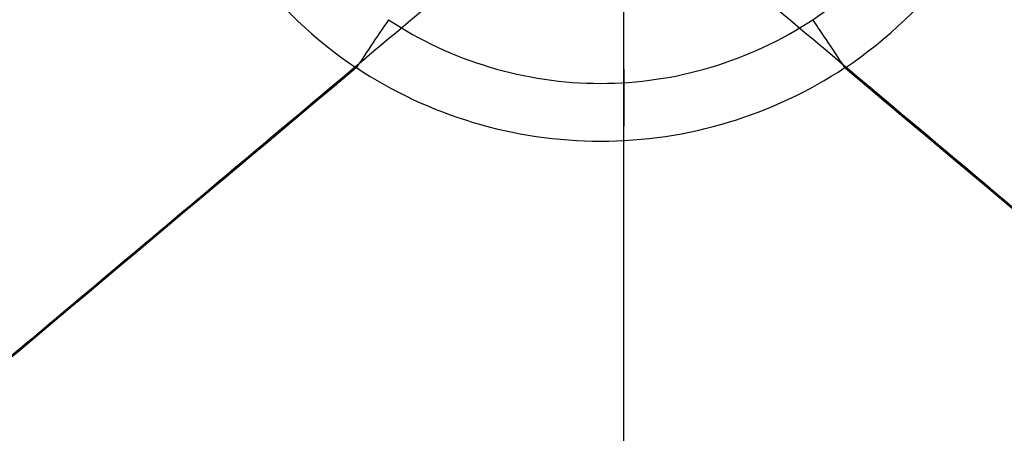
# Model space of a CAD drawing. Units: millimetres. Extents: x 115 to 686, y 65 to 435.
# Drawn here: x 330 to 449, y 242 to 292 of the extents above; entities that cross this region are included whole.
import ezdxf
from ezdxf.lldxf.tags import DXFTag

# ---------------------------------------------------------------- set-up
doc = ezdxf.new("R2010")
doc.units = ezdxf.units.MM
for name, color, linetype, true_color in [('ORTHO$2', 7, 'CONTINUOUS', 0xffffff), ('ORTHO$3', 7, 'CONTINUOUS', 0xffffff), ('VERASE001I33$0001', 7, 'CONTINUOUS', 0xffffff), ('VERASE001I341$0100', 7, 'CONTINUOUS', 0xffffff), ('VERASE001I342$0010', 7, 'CONTINUOUS', 0xffffff), ('VERASE001I35$0001', 7, 'CONTINUOUS', 0xffffff), ('VERASE001I68$0000', 7, 'CONTINUOUS', 0xffffff), ('VERASE001I76$0000', 7, 'CONTINUOUS', 0xffffff), ('VERASE001I77$0000', 7, 'CONTINUOUS', 0xffffff), ('VERASE001I79$0000', 7, 'CONTINUOUS', 0xffffff), ('VERASE001I82$0100', 7, 'CONTINUOUS', 0xffffff), ('VERASE001I86$0100', 7, 'CONTINUOUS', 0xffffff), ('VERASE001I87$0000', 7, 'CONTINUOUS', 0xffffff), ('VERASE001I88$0000', 7, 'CONTINUOUS', 0xffffff), ('VERASE001I89$0010', 7, 'CONTINUOUS', 0xffffff), ('VMODIFIED001I33$0010', 7, 'CONTINUOUS', 0xffffff), ('VMODIFIED001I33$0100', 7, 'CONTINUOUS', 0xffffff), ('VMODIFIED001I33$1000', 7, 'CONTINUOUS', 0xffffff), ('VMODIFIED001I341$0010', 7, 'CONTINUOUS', 0xffffff), ('VMODIFIED001I342$0100', 7, 'CONTINUOUS', 0xffffff), ('VMODIFIED001I35$0100', 7, 'CONTINUOUS', 0xffffff), ('VMODIFIED001I35$1000', 7, 'CONTINUOUS', 0xffffff), ('VMODIFIED001I68$0010', 7, 'CONTINUOUS', 0xffffff), ('VMODIFIED001I68$0100', 7, 'CONTINUOUS', 0xffffff), ('VMODIFIED001I76$0100', 7, 'CONTINUOUS', 0xffffff), ('VMODIFIED001I77$0010', 7, 'CONTINUOUS', 0xffffff), ('VMODIFIED001I77$0100', 7, 'CONTINUOUS', 0xffffff), ('VMODIFIED001I79$0010', 7, 'CONTINUOUS', 0xffffff), ('VMODIFIED001I79$0100', 7, 'CONTINUOUS', 0xffffff), ('VMODIFIED001I86$0010', 7, 'CONTINUOUS', 0xffffff), ('VMODIFIED001I87$0010', 7, 'CONTINUOUS', 0xffffff), ('VMODIFIED001I87$0100', 7, 'CONTINUOUS', 0xffffff), ('VMODIFIED001I88$0010', 7, 'CONTINUOUS', 0xffffff), ('VMODIFIED001I88$0100', 7, 'CONTINUOUS', 0xffffff), ('VMODIFIED001I89$0100', 7, 'CONTINUOUS', 0xffffff)]:
    doc.layers.add(name, color=color, linetype=linetype, true_color=true_color)
tags = doc.linetypes.add('DOT', pattern=[10, 0, -10]).pattern_tags.tags
tags[6:7] = [DXFTag(74, 4), DXFTag(75, 0), DXFTag(340, '0'), DXFTag(46, 0.0), DXFTag(50, 0.0), DXFTag(44, 0.0), DXFTag(45, 0.0)]
tags[4:5] = [DXFTag(74, 4), DXFTag(75, 0), DXFTag(340, '0'), DXFTag(46, 0.0), DXFTag(50, 0.0), DXFTag(44, 0.0), DXFTag(45, 0.0)]

msp = doc.modelspace()

# ---------------------------------------------------------------- linework, layer by layer
at = {"layer": 'ORTHO$2', "color": 7, "linetype": 'Continuous'}
msp.add_open_spline([(439.95, 327.25, 173.28), (453.5, 323.94, 173.8), (481.16, 316.57, 174.85), (522.75, 303.5, 176.45), (564.95, 288.29, 178.06), (607.24, 271.07, 179.67), (635.22, 258.42, 180.73), (649.23, 251.75, 181.26)], degree=3, knots=[0, 0, 0, 0, 0.187616, 0.385539, 0.586612, 0.791287, 1, 1, 1, 1], dxfattribs=at)
at = {"layer": 'ORTHO$3', "color": 155, "linetype": 'Continuous', "extrusion": (1, 0.000144864, -4.58378e-06)}
msp.add_arc((278.42, 153.82, 402.85), 8.06, 28.5003, 88.1903, dxfattribs=at)
at = {"layer": 'ORTHO$3', "color": 7, "linetype": 'Continuous'}
msp.add_open_spline([(402.8, 106.02, 181.26), (402.8, 294.87, 173.28)], degree=1, dxfattribs=at)
at = {"layer": 'ORTHO$3', "color": 155, "linetype": 'Continuous'}
msp.add_open_spline([(402.79, 105.72, 169.18), (402.8, 278.96, 161.86)], degree=1, dxfattribs=at)
at = {"layer": 'VERASE001I33$0001', "color": 7, "linetype": 'Continuous'}
msp.add_open_spline([(416.68, 296.68, 172.06), (644.71, 105.29, 180)], degree=1, dxfattribs=at)
at = {"layer": 'VERASE001I341$0100', "color": 7, "linetype": 'Continuous'}
msp.add_open_spline([(425.6, 291.52, 156), (430.1, 294.52, 156), (433.99, 298.23, 156), (440.39, 306.94, 156), (442.78, 311.77, 156), (445.82, 322.12, 156), (446.42, 327.5, 156), (445.74, 338.25, 156), (444.49, 343.49, 156), (442.32, 348.46, 156)], degree=3, knots=[0, 0, 0, 0, 0.25, 0.25, 0.5, 0.5, 0.75, 0.75, 1, 1, 1, 1], dxfattribs=at)
at = {"layer": 'VERASE001I342$0010', "color": 7, "linetype": 'Continuous'}
msp.add_open_spline([(374.4, 291.52, 156), (378.2, 289.01, 156), (382.27, 287.12, 156), (390.95, 284.51, 156), (395.45, 283.85, 156), (404.47, 283.84, 156), (409.01, 284.51, 156), (417.62, 287.08, 156), (421.8, 289.01, 156), (425.6, 291.52, 156)], degree=3, knots=[0, 0, 0, 0, 0.25, 0.25, 0.5, 0.5, 0.75, 0.75, 1, 1, 1, 1], dxfattribs=at)
at = {"layer": 'VERASE001I35$0001', "color": 7, "linetype": 'Continuous'}
msp.add_open_spline([(383.32, 296.68, 172.06), (155.29, 105.29, 180)], degree=1, dxfattribs=at)
at = {"layer": 'VERASE001I68$0000', "color": 7, "linetype": 'Continuous'}
msp.add_open_spline([(429.49, 285.72, 160.5), (501.33, 225.48, 163), (573.17, 165.25, 165.5), (644.98, 104.99, 168)], degree=3, dxfattribs=at)
at = {"layer": 'VERASE001I76$0000', "color": 7, "linetype": 'Continuous'}
msp.add_open_spline([(370.5, 285.72, 160.5), (336.98, 257.61, 161.67), (303.45, 229.52, 162.83), (232.51, 170.01, 165.3), (195.09, 138.61, 166.61), (156.79, 106.47, 167.94), (155.91, 105.74, 167.97), (155.04, 105, 168)], degree=3, knots=[0, 0, 0, 0, 0.466663, 0.466663, 0.987785, 0.987785, 1, 1, 1, 1], dxfattribs=at)
at = {"layer": 'VERASE001I77$0000', "color": 7, "linetype": 'Continuous'}
msp.add_open_spline([(429.47, 285.75, 160.5), (429.48, 285.74, 160.5), (429.49, 285.73, 160.5), (429.49, 285.72, 160.5)], degree=3, dxfattribs=at)
at = {"layer": 'VERASE001I79$0000', "color": 7, "linetype": 'Continuous'}
msp.add_open_spline([(374.4, 291.52, 156), (374.04, 291, 157.3), (373.48, 290.16, 158.44), (372.13, 288.15, 160.01), (371.34, 286.97, 160.46), (370.53, 285.75, 160.5)], degree=3, knots=[0, 0, 0, 0, 0.5, 0.5, 1, 1, 1, 1], dxfattribs=at)
at = {"layer": 'VERASE001I82$0100', "color": 7, "linetype": 'Continuous'}
msp.add_open_spline([(350.48, 349.3, 160.65), (348.29, 343.67, 160.67), (347.08, 337.76, 160.68), (346.69, 325.73, 160.67), (347.5, 319.78, 160.66), (352.93, 302.49, 160.6), (360.45, 292.45, 160.54), (370.5, 285.72, 160.5)], degree=3, knots=[0, 0, 0, 0, 0.25, 0.25, 0.5, 0.5, 1, 1, 1, 1], dxfattribs=at)
at = {"layer": 'VERASE001I86$0100', "color": 7, "linetype": 'Continuous'}
msp.add_open_spline([(429.49, 285.72, 160.5), (434.66, 289.18, 160.52), (439.15, 293.48, 160.54), (446.45, 303.41, 160.59), (449.26, 309.1, 160.62), (451.86, 317.97, 160.65), (452.47, 320.98, 160.66), (453.15, 327.09, 160.67), (453.23, 330.22, 160.68), (452.66, 339.44, 160.68), (451.21, 345.49, 160.68), (448.74, 351.2, 160.66)], degree=3, knots=[0, 0, 0, 0, 0.25, 0.25, 0.5, 0.5, 0.625, 0.625, 0.75, 0.75, 1, 1, 1, 1], dxfattribs=at)
at = {"layer": 'VERASE001I87$0000', "color": 7, "linetype": 'Continuous'}
msp.add_open_spline([(429.47, 285.75, 160.5), (428.66, 286.97, 160.46), (427.87, 288.15, 160.01), (426.52, 290.16, 158.44), (425.96, 290.99, 157.3), (425.6, 291.52, 156)], degree=3, knots=[0, 0, 0, 0, 0.5, 0.5, 1, 1, 1, 1], dxfattribs=at)
at = {"layer": 'VERASE001I88$0000', "color": 7, "linetype": 'Continuous'}
msp.add_open_spline([(370.5, 285.72, 160.5), (370.51, 285.73, 160.5), (370.52, 285.74, 160.5), (370.53, 285.75, 160.5)], degree=3, dxfattribs=at)
at = {"layer": 'VERASE001I89$0010', "color": 7, "linetype": 'Continuous'}
msp.add_open_spline([(370.53, 285.75, 160.5), (374.9, 282.85, 160.57), (379.64, 280.64, 160.63), (389.59, 277.65, 160.72), (394.82, 276.88, 160.74), (405.18, 276.88, 160.74), (410.48, 277.66, 160.72), (420.41, 280.66, 160.63), (425.09, 282.85, 160.57), (429.47, 285.75, 160.5)], degree=3, knots=[0, 0, 0, 0, 0.25, 0.25, 0.5, 0.5, 0.75, 0.75, 1, 1, 1, 1], dxfattribs=at)
at = {"layer": 'VMODIFIED001I33$0010', "color": 155, "linetype": 'DOT'}
msp.add_open_spline([(416.68, 296.68, 172.06), (644.71, 105.29, 180)], degree=1, dxfattribs=at)
at = {"layer": 'VMODIFIED001I33$0100', "color": 155, "linetype": 'DOT'}
msp.add_open_spline([(416.68, 296.68, 172.06), (644.71, 105.29, 180)], degree=1, dxfattribs=at)
at = {"layer": 'VMODIFIED001I33$1000', "color": 155, "linetype": 'Continuous'}
msp.add_open_spline([(416.68, 296.68, 172.06), (644.71, 105.29, 180)], degree=1, dxfattribs=at)
at = {"layer": 'VMODIFIED001I341$0010', "color": 155, "linetype": 'Continuous'}
msp.add_open_spline([(425.6, 291.52, 156), (430.1, 294.52, 156), (433.99, 298.23, 156), (440.39, 306.94, 156), (442.78, 311.77, 156), (445.82, 322.12, 156), (446.42, 327.5, 156), (445.74, 338.25, 156), (444.49, 343.49, 156), (442.32, 348.46, 156)], degree=3, knots=[0, 0, 0, 0, 0.25, 0.25, 0.5, 0.5, 0.75, 0.75, 1, 1, 1, 1], dxfattribs=at)
at = {"layer": 'VMODIFIED001I342$0100', "color": 155, "linetype": 'Continuous'}
msp.add_open_spline([(374.4, 291.52, 156), (378.2, 289.01, 156), (382.27, 287.12, 156), (390.95, 284.51, 156), (395.45, 283.85, 156), (404.47, 283.84, 156), (409.01, 284.51, 156), (417.62, 287.08, 156), (421.8, 289.01, 156), (425.6, 291.52, 156)], degree=3, knots=[0, 0, 0, 0, 0.25, 0.25, 0.5, 0.5, 0.75, 0.75, 1, 1, 1, 1], dxfattribs=at)
at = {"layer": 'VMODIFIED001I35$0100', "color": 155, "linetype": 'DOT'}
msp.add_open_spline([(383.32, 296.68, 172.06), (155.29, 105.29, 180)], degree=1, dxfattribs=at)
at = {"layer": 'VMODIFIED001I35$1000', "color": 155, "linetype": 'Continuous'}
msp.add_open_spline([(383.32, 296.68, 172.06), (155.29, 105.29, 180)], degree=1, dxfattribs=at)
at = {"layer": 'VMODIFIED001I68$0010', "color": 155, "linetype": 'Continuous'}
msp.add_open_spline([(429.49, 285.72, 160.5), (501.33, 225.48, 163), (573.17, 165.25, 165.5), (644.98, 104.99, 168)], degree=3, dxfattribs=at)
at = {"layer": 'VMODIFIED001I68$0100', "color": 155, "linetype": 'Continuous'}
msp.add_open_spline([(429.49, 285.72, 160.5), (501.33, 225.48, 163), (573.17, 165.25, 165.5), (644.98, 104.99, 168)], degree=3, dxfattribs=at)
at = {"layer": 'VMODIFIED001I76$0100', "color": 155, "linetype": 'Continuous'}
msp.add_open_spline([(370.5, 285.72, 160.5), (336.98, 257.61, 161.67), (303.45, 229.52, 162.83), (232.51, 170.01, 165.3), (195.09, 138.61, 166.61), (156.79, 106.47, 167.94), (155.91, 105.74, 167.97), (155.04, 105, 168)], degree=3, knots=[0, 0, 0, 0, 0.466663, 0.466663, 0.987785, 0.987785, 1, 1, 1, 1], dxfattribs=at)
at = {"layer": 'VMODIFIED001I77$0010', "color": 155, "linetype": 'Continuous'}
msp.add_open_spline([(429.47, 285.75, 160.5), (429.48, 285.74, 160.5), (429.49, 285.73, 160.5), (429.49, 285.72, 160.5)], degree=3, dxfattribs=at)
at = {"layer": 'VMODIFIED001I77$0100', "color": 155, "linetype": 'Continuous'}
msp.add_open_spline([(429.47, 285.75, 160.5), (429.48, 285.74, 160.5), (429.49, 285.73, 160.5), (429.49, 285.72, 160.5)], degree=3, dxfattribs=at)
at = {"layer": 'VMODIFIED001I79$0010', "color": 155, "linetype": 'DOT'}
msp.add_open_spline([(374.4, 291.52, 156), (374.04, 291, 157.3), (373.48, 290.16, 158.44), (372.13, 288.15, 160.01), (371.34, 286.97, 160.46), (370.53, 285.75, 160.5)], degree=3, knots=[0, 0, 0, 0, 0.5, 0.5, 1, 1, 1, 1], dxfattribs=at)
at = {"layer": 'VMODIFIED001I79$0100', "color": 155, "linetype": 'Continuous'}
msp.add_open_spline([(374.4, 291.52, 156), (374.04, 291, 157.3), (373.48, 290.16, 158.44), (372.13, 288.15, 160.01), (371.34, 286.97, 160.46), (370.53, 285.75, 160.5)], degree=3, knots=[0, 0, 0, 0, 0.5, 0.5, 1, 1, 1, 1], dxfattribs=at)
at = {"layer": 'VMODIFIED001I86$0010', "color": 155, "linetype": 'Continuous'}
msp.add_open_spline([(429.49, 285.72, 160.5), (434.66, 289.18, 160.52), (439.15, 293.48, 160.54), (446.45, 303.41, 160.59), (449.26, 309.1, 160.62), (451.86, 317.97, 160.65), (452.47, 320.98, 160.66), (453.15, 327.09, 160.67), (453.23, 330.22, 160.68), (452.66, 339.44, 160.68), (451.21, 345.49, 160.68), (448.74, 351.2, 160.66)], degree=3, knots=[0, 0, 0, 0, 0.25, 0.25, 0.5, 0.5, 0.625, 0.625, 0.75, 0.75, 1, 1, 1, 1], dxfattribs=at)
at = {"layer": 'VMODIFIED001I87$0010', "color": 155, "linetype": 'Continuous'}
msp.add_open_spline([(429.47, 285.75, 160.5), (428.66, 286.97, 160.46), (427.87, 288.15, 160.01), (426.52, 290.16, 158.44), (425.96, 290.99, 157.3), (425.6, 291.52, 156)], degree=3, knots=[0, 0, 0, 0, 0.5, 0.5, 1, 1, 1, 1], dxfattribs=at)
at = {"layer": 'VMODIFIED001I87$0100', "color": 155, "linetype": 'Continuous'}
msp.add_open_spline([(429.47, 285.75, 160.5), (428.66, 286.97, 160.46), (427.87, 288.15, 160.01), (426.52, 290.16, 158.44), (425.96, 290.99, 157.3), (425.6, 291.52, 156)], degree=3, knots=[0, 0, 0, 0, 0.5, 0.5, 1, 1, 1, 1], dxfattribs=at)
at = {"layer": 'VMODIFIED001I88$0010', "color": 155, "linetype": 'DOT'}
msp.add_open_spline([(370.5, 285.72, 160.5), (370.51, 285.73, 160.5), (370.52, 285.74, 160.5), (370.53, 285.75, 160.5)], degree=3, dxfattribs=at)
at = {"layer": 'VMODIFIED001I88$0100', "color": 155, "linetype": 'Continuous'}
msp.add_open_spline([(370.5, 285.72, 160.5), (370.51, 285.73, 160.5), (370.52, 285.74, 160.5), (370.53, 285.75, 160.5)], degree=3, dxfattribs=at)
at = {"layer": 'VMODIFIED001I89$0100', "color": 155, "linetype": 'Continuous'}
msp.add_open_spline([(370.53, 285.75, 160.5), (374.9, 282.85, 160.57), (379.64, 280.64, 160.63), (389.59, 277.65, 160.72), (394.82, 276.88, 160.74), (405.18, 276.88, 160.74), (410.48, 277.66, 160.72), (420.41, 280.66, 160.63), (425.09, 282.85, 160.57), (429.47, 285.75, 160.5)], degree=3, knots=[0, 0, 0, 0, 0.25, 0.25, 0.5, 0.5, 0.75, 0.75, 1, 1, 1, 1], dxfattribs=at)

doc.saveas('drawing.dxf')
